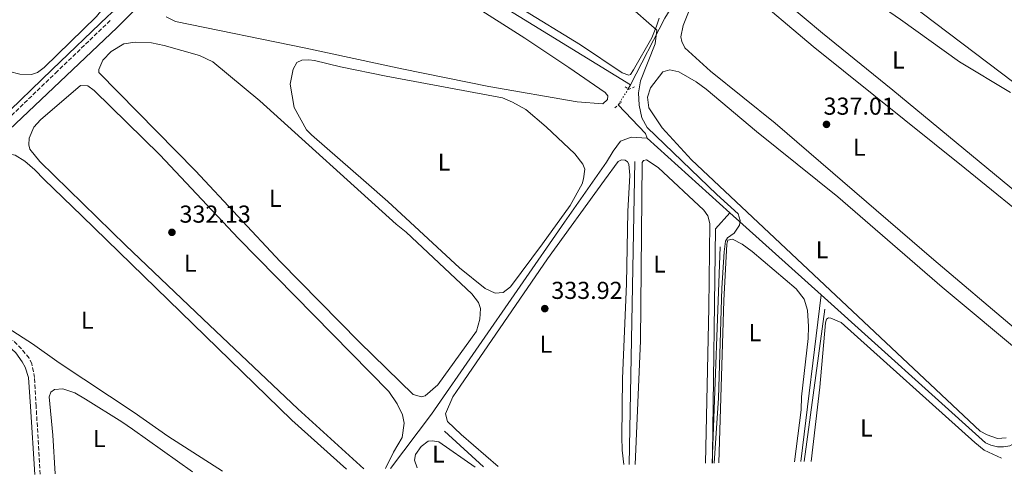
# Model space of a CAD drawing. Units: metres. Extents: x 614958 to 618427, y 4687738 to 4690108.
# Drawn here: x 616510 to 616913, y 4687763 to 4687949 of the extents above; entities that cross this region are included whole.
import ezdxf
from ezdxf.enums import TextEntityAlignment as Align

# ---------------------------------------------------------------- set-up
doc = ezdxf.new("R2010")
doc.units = ezdxf.units.M
doc.header["$MEASUREMENT"] = 0
for name, pattern in [('DGN Style 2', [1.7399219301090239, 1.043953158065414, -0.6959687720436097]), ('DGN Style 3', [2.435890702152634, 1.739921930109024, -0.6959687720436097]), ('DGN Style 5', [1.217945351076317, 0.5219765790327072, -0.6959687720436097])]:
    doc.linetypes.add(name, pattern=pattern)
for name, color, linetype, lineweight in [('Acequia de obra', 4, 'Continuous', 0), ('Acequia sin especificar', 4, 'Continuous', 0), ('Balsa-alberca', 142, 'Continuous', 0), ('Camino', 7, 'DGN Style 3', 0), ('Canal lineal de obra no visto', 4, 'DGN Style 5', 0), ('Cota de punto acotado terreno', 7, 'Continuous', 0), ('Curva de nivel intermedia', 30, 'Continuous', 0), ('Etiqueta de uso rústico', 92, 'Continuous', 0), ('Línea de cambio de uso (parcela vista)', 92, 'Continuous', 0), ('Margen derecho', 7, 'Continuous', 0), ('Pontón-alcantarilla (pasos de agua)', 1, 'DGN Style 2', 0), ('Punto acotado terreno (símbolo)', 7, 'Continuous', 0), ('Tubería', 7, 'Continuous', 0)]:
    doc.layers.add(name, color=color, linetype=linetype, lineweight=lineweight)
doc.styles.add('Style-Arial', font='arial.ttf')

# ---------------------------------------------------------------- blocks, each defined once
blk = doc.blocks.new('5PATER')
at = {"layer": 'Balsa-alberca', "linetype": 'Continuous', "lineweight": 0}
h = blk.add_hatch(color=51, dxfattribs=at)
edge = h.paths.add_edge_path()
edge.add_ellipse((0, 0), major_axis=(-0.1095731443231308, -0.1110710700762829), ratio=0.9994222409660317, start_angle=0, end_angle=360)

msp = doc.modelspace()

# ---------------------------------------------------------------- linework, layer by layer
at = {"layer": 'Acequia de obra', "color": 4, "linetype": 'Continuous', "lineweight": 0, "extrusion": (-0.01260788080310077, -0.02431519870590616, 0.9996248358527049), "elevation": -121429.613696263, "flags": 128}
msp.add_lwpolyline([(-1610399.83868331, 4443971.141158451), (-1610399.83868331, 4443969.315644825)], dxfattribs=at)
at = {"layer": 'Acequia de obra', "color": 4, "linetype": 'Continuous', "lineweight": 0, "extrusion": (-0.1058473811796985, -0.04298370806638378, 0.9934529343347192), "elevation": -266454.3602669676, "flags": 128}
msp.add_lwpolyline([(-4111364.566737946, 2320021.393722333), (-4111366.692978761, 2320021.393722333), (-4111381.740897972, 2320015.528986415)], dxfattribs=at)
at = {"layer": 'Acequia de obra', "color": 4, "linetype": 'Continuous', "lineweight": 0, "extrusion": (-0.007020304204121686, 0.006328454159561615, 0.999955332000801), "elevation": 25671.6094449348, "flags": 128}
msp.add_lwpolyline([(616787.8300991316, 4687801.791001576), (616754.0379130483, 4687832.251611545)], dxfattribs=at)
at = {"layer": 'Acequia de obra', "color": 4, "linetype": 'Continuous', "lineweight": 0, "extrusion": (-0.007108709592398723, 0.006410055534681163, 0.9999541876686018), "elevation": 25999.61722762053, "flags": 128}
msp.add_lwpolyline([(616824.7169103448, 4687766.449376069), (616787.4744390829, 4687800.030065971)], dxfattribs=at)
at = {"layer": 'Acequia de obra', "color": 4, "linetype": 'Continuous', "lineweight": 0}
for points in [[(616680.5199999996, 4688198.25, 342.9900000000052), (616690.7300000006, 4688163.029999999, 341.3999999999942), (616709.1900000004, 4688120.430000001, 340.3899999999995), (616735.5499999998, 4688081.02, 339.3899999999995), (616731.7800000003, 4688054.82, 339.0500000000029), (616803.8099999996, 4688003.109999999, 338.5500000000029), (616804.3799999999, 4688002.550000001, 338.5500000000029), (616804.7300000006, 4688001.960000001, 338.5500000000029), (616803.5599999996, 4687999.41, 338.4700000000012), (616791.3200000003, 4687981.310000001, 337.8800000000047), (616787.3700000001, 4687974.140000001, 336.7899999999936), (616776.1900000004, 4687953.560000001, 335.8699999999953), (616774.1200000001, 4687950.02, 335.1900000000023), (616759.9600000001, 4687922.710000001, 334.320000000007)], [(616766.8899999997, 4687900.84, 334.3500000000058), (616760.2699999996, 4687901.369999999, 334.3500000000058), (616755.9500000002, 4687899.640000001, 334.3500000000058), (616752.9900000002, 4687895.65, 334.2700000000041), (616750.1699999999, 4687891.02, 334.2700000000041), (616733.0199999996, 4687866.560000001, 333.2599999999948), (616678.7699999996, 4687787.970000001, 332.7599999999948), (616661.9500000002, 4687765.76, 332.4499999999971)], [(616952.1200000001, 4687847.51, 337.6999999999971), (616948.5899999999, 4687840.01, 337.3899999999995), (616924.6100000005, 4687788.65, 336.6499999999942), (616919.4800000006, 4687778.49, 336.5800000000018), (616917.7199999997, 4687776.550000001, 336.5800000000018), (616915.04, 4687775.060000001, 336.3800000000047), (616912.4800000006, 4687774.539999999, 336.3800000000047), (616909.9600000001, 4687774.560000001, 336.25), (616907.25, 4687775.27, 336.179999999993), (616905.1200000001, 4687776.220000001, 336.1100000000006), (616837.9199999999, 4687836.800000001, 335.2599999999948)]]:
    msp.add_polyline3d(points, dxfattribs=at)
at = {"layer": 'Acequia sin especificar', "color": 4, "linetype": 'Continuous', "lineweight": 0, "extrusion": (-2.875083790089259e-05, -0.001612778901816133, 0.9999986990579554), "elevation": -7245.065113282946, "flags": 128}
msp.add_lwpolyline([(616761.7393248805, 4687885.762042001), (616759.5293191302, 4687761.791880775)], dxfattribs=at)
at = {"layer": 'Acequia sin especificar', "color": 4, "linetype": 'Continuous', "lineweight": 0, "extrusion": (-0.0004280590245635973, -0.01153177422848929, 0.9999334152575435), "elevation": -53989.12984039536, "flags": 128}
msp.add_lwpolyline([(616796.7765586575, 4687545.549068348), (616793.62613942, 4687460.683425367)], dxfattribs=at)
at = {"layer": 'Acequia sin especificar', "color": 4, "linetype": 'Continuous', "lineweight": 0, "extrusion": (0.0001064984428786047, 0.0007871294865578608, 0.9999996845425768), "elevation": 4089.992316326373, "flags": 128}
msp.add_lwpolyline([(616839.4508920311, 4687829.192872469), (616831.0108867536, 4687766.812853144)], dxfattribs=at)
at = {"layer": 'Acequia sin especificar', "color": 4, "linetype": 'Continuous', "lineweight": 0, "extrusion": (-0.001367855398048628, 0.001247868082224987, 0.9999982858969606), "elevation": 5339.40708716373, "flags": 128}
msp.add_lwpolyline([(616683.8988656289, 4687777.936970458), (616699.8589054133, 4687763.376959124)], dxfattribs=at)
at = {"layer": 'Acequia sin especificar', "color": 4, "linetype": 'Continuous', "lineweight": 0, "extrusion": (-0.0003919410882937543, -0.0109743504906268, 0.9999397031888934), "elevation": -51353.77527329238, "flags": 128}
msp.add_lwpolyline([(616793.6232373676, 4687490.296325387), (616793.4932216991, 4687486.656106171)], dxfattribs=at)
at = {"layer": 'Acequia sin especificar', "color": 4, "linetype": 'Continuous', "lineweight": 0}
for points in [[(616759.9600000001, 4687922.710000001, 334.320000000007), (616675.0800000001, 4687975.130000001, 333.1499999999942), (616594.5999999996, 4688025.84, 333.0599999999977), (616590.7699999996, 4688026.27, 332.9799999999959), (616586.54, 4688025.01, 332.9799999999959), (616581.2699999996, 4688021.730000001, 333.3800000000047)], [(616581.2699999996, 4688021.730000001, 333.3800000000047), (616583.0899999999, 4688011.01, 333.1300000000047), (616584.6799999997, 4687999.949999999, 332.5500000000029), (616586.6399999997, 4687986.66, 332.3000000000029), (616586.4900000002, 4687985.460000001, 332.3000000000029), (616585.9500000002, 4687983.949999999, 332.2100000000065), (616584.1799999997, 4687980.619999999, 332.1300000000047), (616578.3700000001, 4687974.199999999, 332.0399999999936), (616550.2800000003, 4687946.210000001, 331.3699999999953), (616508.7000000002, 4687906.76, 330.1999999999971), (616477.9500000002, 4687877.710000001, 329.8600000000006), (616459.7400000002, 4687859.710000001, 329.4400000000023), (616459.04, 4687859.609999999, 329.429999999993)]]:
    msp.add_polyline3d(points, dxfattribs=at)
at = {"layer": 'Camino', "color": 7, "linetype": 'DGN Style 3', "lineweight": 0}
for points in [[(616503.5300000015, 4687906.800000002, 330.8099999999978), (616525.0699999997, 4687927.550000001, 331.6699999999984), (616547.8099999982, 4687949.460000002, 331.679999999993)], [(616518.7499999986, 4687763.370000003, 331.5099999999949), (616517.1499999983, 4687791.090000001, 330.9600000000065), (616516.4699999989, 4687802.899999999, 330.7299999999959), (616515.4200000004, 4687808.550000002, 330.75), (616514.229999999, 4687810.899999999, 330.75), (616511.1400000001, 4687814.730000002, 330.75), (616507.5500000004, 4687818.219999999, 330.8600000000008)]]:
    msp.add_polyline3d(points, dxfattribs=at)
at = {"layer": 'Canal lineal de obra no visto', "color": 4, "linetype": 'DGN Style 5', "lineweight": 0, "extrusion": (-0.04052715320787649, -0.0647047213762482, 0.9970811646423212), "elevation": -327992.8249899779, "flags": 128}
msp.add_lwpolyline([(-1965724.629907044, 4287813.365345827), (-1965724.629907044, 4287805.637661828)], dxfattribs=at)
at = {"layer": 'Curva de nivel intermedia', "color": 30, "linetype": 'Continuous', "lineweight": 0, "elevation": 335, "flags": 128}
msp.add_lwpolyline([(616758.5999999992, 4687955.75), (616770.8000000011, 4687945.07), (616770.1300000006, 4687939.52), (616764.1700000016, 4687924.42), (616763.3300000011, 4687919.49), (616763.5800000015, 4687914.350000001), (616764.6100000018, 4687909.289999999), (616766.8499999993, 4687905.21), (616795.3400000011, 4687877.859999998), (616803.9900000013, 4687869.999999999), (616804.8400000007, 4687867.179999999), (616804.53, 4687865.24), (616802.3300000007, 4687862.050000001), (616799.7100000009, 4687860.130000001), (616798.8500000003, 4687858.710000002), (616798.2500000015, 4687854.390000001), (616797.3400000016, 4687839.55), (616795.9300000012, 4687794.57), (616794.2800000017, 4687767.960000001)], dxfattribs=at)
at = {"layer": 'Línea de cambio de uso (parcela vista)', "color": 92, "linetype": 'Continuous', "lineweight": 0}
for points in [[(616965.7599999999, 4687887.58, 339.7400000000052), (616964.1900000004, 4687888.01, 339.7400000000052), (616959.6799999997, 4687891.07, 339.7400000000052), (616852.4299999997, 4687972.49, 339.8000000000029), (616802.9100000003, 4688008.4, 339.6000000000058), (616737.8200000003, 4688056.980000001, 339.6000000000058), (616735.8600000005, 4688060.880000001, 339.7400000000052), (616735.7599999999, 4688065.279999999, 339.9400000000023), (616737.6100000005, 4688076.84, 340.0099999999948), (616738.2100000001, 4688078.199999999, 340.0099999999948), (616739.5199999996, 4688079, 339.9400000000023), (616742.3799999999, 4688078.67, 339.8000000000029), (616746.54, 4688076.390000001, 339.8000000000029), (616782.0199999996, 4688051.91, 339.6000000000058), (616833.1299999999, 4688017.83, 339.4700000000012), (616853.9900000002, 4688004.699999999, 339.9400000000023), (616907.4299999997, 4687968.550000001, 339.7400000000052), (616952.7800000003, 4687938.289999999, 339.7400000000052), (616977.9299999997, 4687920.539999999, 339.7400000000052), (616979.1399999997, 4687918.109999999, 339.6699999999983), (616978.9400000004, 4687916.230000001, 339.6699999999983), (616967.9600000001, 4687889.109999999, 339.6699999999983), (616966.7199999997, 4687887.83, 339.7400000000052), (616965.7599999999, 4687887.58, 339.7400000000052)], [(616490.29, 4687991.789999999, 331.4700000000012), (616515.4500000002, 4687981.91, 331.7200000000012), (616529.2999999998, 4687976.109999999, 331.6300000000047), (616535.4800000006, 4687972.699999999, 331.6300000000047), (616539.6900000004, 4687969.230000001, 331.4700000000012), (616542.9100000003, 4687965.880000001, 331.3000000000029), (616544.7100000001, 4687962.33, 331.2100000000065), (616545.2400000002, 4687957.83, 331.4700000000012), (616545.1299999999, 4687956.109999999, 331.3800000000047), (616544.1699999999, 4687953.560000001, 331.3000000000029), (616541.7999999998, 4687950.699999999, 331.3000000000029), (616520.4000000004, 4687929.789999999, 331.2100000000065), (616517.7599999999, 4687927.789999999, 331.2100000000065), (616515.2400000002, 4687926.939999999, 331.2100000000065)], [(616944.1200000001, 4687856.980000001, 338.1300000000047), (616867.2800000003, 4687920.609999999, 338.1900000000023), (616838.4400000004, 4687943.869999999, 338.0599999999977), (616815.9900000002, 4687962.850000001, 337.929999999993), (616800.6900000004, 4687975.15, 337.7200000000012), (616799.4800000006, 4687977.41, 337.7200000000012), (616799.04, 4687979.380000001, 337.7200000000012), (616799.3899999997, 4687981.65, 337.7200000000012), (616804.9800000006, 4687990.600000001, 337.7899999999936), (616806.8700000001, 4687991.9, 337.7899999999936), (616808.6200000001, 4687992.33, 337.7899999999936), (616810.7300000006, 4687992.09, 337.7899999999936), (616813.2300000006, 4687991.26, 337.7200000000012), (616819.4900000002, 4687987.180000001, 337.7200000000012), (616823.4699999997, 4687983.880000001, 337.7899999999936), (616863.7599999999, 4687953.930000001, 337.8600000000006), (616870.3499999996, 4687949.439999999, 338.2599999999948), (616894.4699999997, 4687932.08, 338.1300000000047), (616915.3099999996, 4687919.600000001, 338.0599999999977)], [(616671.1900000004, 4687971.039999999, 333.179999999993), (616716.8399999999, 4687941.859999999, 333.179999999993), (616734.7599999999, 4687929.880000001, 333.179999999993), (616749.7000000002, 4687919.66, 333.1000000000058), (616750.7100000001, 4687918.210000001, 333.1000000000058), (616750.6399999997, 4687916.75, 333.1000000000058), (616748.7699999996, 4687914.930000001, 333.1000000000058)], [(616916.7800000003, 4687823.279999999, 336.9900000000052), (616883.9199999999, 4687851.130000001, 336.6499999999942), (616819.1100000005, 4687907.01, 336.4499999999971), (616792.7599999999, 4687928.32, 336.3800000000047), (616782.2800000003, 4687937.84, 336.3800000000047), (616781.0599999996, 4687940.430000001, 336.3800000000047), (616780.6200000001, 4687942.4, 336.3800000000047), (616781.5300000003, 4687946.99, 336.3800000000047), (616783.4100000003, 4687951.730000001, 336.5200000000041), (616790.0700000003, 4687965.380000001, 336.3800000000047), (616793.0499999998, 4687967.789999999, 336.320000000007), (616794.9100000003, 4687968.34, 336.320000000007), (616796.3700000001, 4687968.119999999, 336.320000000007), (616803.4199999999, 4687964.449999999, 336.320000000007), (616807.5, 4687961.480000001, 336.320000000007), (616834.6600000003, 4687938.480000001, 336.25), (616896.6299999999, 4687888.609999999, 336.25), (616927.8499999996, 4687863.279999999, 336.7200000000012)], [(616759.2800000003, 4687926.689999999, 334.6900000000023), (616756.6500000004, 4687927.600000001, 334.8600000000006), (616739.6399999997, 4687939.08, 334.6900000000023), (616714.6299999999, 4687954.380000001, 334.3500000000058)], [(616748.7699999996, 4687914.930000001, 333.1000000000058), (616738.2400000002, 4687915.75, 333.1000000000058), (616702.1299999999, 4687922.02, 333.1000000000058), (616666.6200000001, 4687929.289999999, 333.3500000000058), (616627.3899999997, 4687937.710000001, 333.5099999999948), (616574.0999999996, 4687948.59, 333.1000000000058), (616570.2999999998, 4687950.52, 333.1000000000058)], [(616771.7999999998, 4687950.029999999, 334.8600000000006), (616770.6399999997, 4687946.710000001, 334.8600000000006), (616768.7199999997, 4687942.01, 334.8600000000006), (616761.3200000003, 4687928.859999999, 334.6000000000058), (616759.9699999997, 4687926.91, 334.6900000000023), (616759.2800000003, 4687926.689999999, 334.6900000000023)], [(616674.5599999996, 4687795, 332.2599999999948), (616671.1600000003, 4687795.949999999, 332.2599999999948), (616649.2999999998, 4687817.380000001, 332.3399999999965), (616616.8300000001, 4687850.449999999, 332.4199999999983), (616582.25, 4687887.49, 332.679999999993), (616542.8200000003, 4687927.779999999, 332.4199999999983), (616542.8099999996, 4687929.07, 332.4199999999983), (616544.4400000004, 4687932.869999999, 332.4199999999983), (616547.75, 4687936.34, 332.4199999999983), (616552.9500000002, 4687939.449999999, 332.4199999999983), (616557.5800000001, 4687940.24, 332.4199999999983), (616564.2400000002, 4687939.890000001, 332.4199999999983), (616569.4500000002, 4687938.789999999, 332.4199999999983), (616583.8799999999, 4687934.75, 332.4199999999983), (616589.4100000003, 4687932.109999999, 332.3399999999965), (616608.54, 4687916.15, 332.5899999999965), (616664.2400000002, 4687865.66, 333.1000000000058), (616668.4000000004, 4687862.4, 333.1000000000058), (616695.2400000002, 4687837.25, 332.5099999999948), (616697.9400000004, 4687833.720000001, 332.5099999999948), (616698.79, 4687831.15, 332.5099999999948), (616698.4500000002, 4687826.77, 332.5099999999948), (616697.1399999997, 4687821.9, 332.5099999999948), (616681.3300000001, 4687799.980000001, 332.1699999999983), (616676.1500000004, 4687795.41, 332.1699999999983), (616674.5599999996, 4687795, 332.2599999999948)], [(616704.7199999997, 4687837.49, 333.0099999999948), (616700.6600000003, 4687839.42, 333.0099999999948), (616690.1699999999, 4687847.880000001, 333.2599999999948), (616660.8200000003, 4687875.02, 333.3500000000058), (616652.0099999999, 4687882.82, 333.2599999999948), (616629.7000000002, 4687902.220000001, 333.3500000000058), (616627.6600000003, 4687904.300000001, 333.3500000000058), (616622.6100000005, 4687913.480000001, 333.3500000000058), (616620.9500000002, 4687923.029999999, 333.429999999993), (616622.1299999999, 4687929.100000001, 333.429999999993), (616623.6399999997, 4687931.869999999, 333.3500000000058), (616625.6900000004, 4687932.84, 333.429999999993), (616628.5199999996, 4687933, 333.429999999993), (616630.9299999997, 4687932.689999999, 333.429999999993), (616641.5700000003, 4687930.15, 333.3500000000058), (616660.2100000001, 4687926.33, 333.429999999993), (616707.7699999996, 4687917.359999999, 333.2599999999948), (616711.8700000001, 4687915.609999999, 333.3500000000058), (616717.2800000003, 4687912.58, 333.3500000000058), (616725.5999999996, 4687905.59, 333.2599999999948), (616737.29, 4687894.480000001, 333.1000000000058), (616740.5999999996, 4687890.310000001, 333.179999999993), (616741.3099999996, 4687888.210000001, 333.179999999993), (616740.7999999998, 4687884.210000001, 333.179999999993), (616740.2300000006, 4687882.27, 333.179999999993), (616735.3499999996, 4687873.41, 333.1000000000058), (616724.0700000003, 4687857.689999999, 332.8399999999965), (616711.0499999998, 4687840.060000001, 332.8399999999965), (616707.9400000004, 4687837.74, 332.929999999993), (616704.7199999997, 4687837.49, 333.0099999999948)], [(616515.2400000002, 4687926.939999999, 331.2100000000065), (616510.5099999999, 4687927.140000001, 331.2100000000065), (616506.25, 4687928.25, 331.2100000000065)], [(616909.9500000002, 4687778, 336.1600000000035), (616905.7599999999, 4687779.460000001, 336.1600000000035), (616902.8600000005, 4687781.029999999, 336.1600000000035), (616784.9100000003, 4687892.029999999, 335.9600000000065), (616773.0199999996, 4687905.09, 335.9600000000065), (616767.5800000001, 4687913.380000001, 335.8899999999995), (616766.9500000002, 4687917.65, 336.0299999999988), (616768.2100000001, 4687921.51, 335.8899999999995), (616773.1900000004, 4687928.07, 335.8899999999995), (616776.0599999996, 4687928.869999999, 335.6900000000023), (616779.7400000002, 4687928.09, 335.5599999999977), (616786.8099999996, 4687923.930000001, 335.3600000000006), (616791, 4687920.91, 335.4199999999983), (616811.5700000003, 4687903.689999999, 335.6199999999953), (616844.7599999999, 4687876.930000001, 335.5599999999977), (616887.3399999999, 4687839.92, 335.8300000000018), (616921.8899999997, 4687811.109999999, 336.0299999999988)], [(616651.0899999999, 4687765.58, 332.3999999999942), (616624.1299999999, 4687790.08, 332.3999999999942), (616587.9500000002, 4687824.350000001, 332.4900000000052), (616553.7699999996, 4687856.930000001, 331.9799999999959), (616518.6200000001, 4687891.34, 331.6499999999942), (616514.5599999996, 4687896.449999999, 331.6499999999942), (616514.1600000003, 4687898.119999999, 331.7299999999959), (616514.29, 4687900.960000001, 331.7299999999959), (616516.2199999997, 4687905.359999999, 331.5599999999977), (616518.9299999997, 4687908.350000001, 331.4799999999959), (616535.2999999998, 4687922.460000001, 331.820000000007), (616538.3099999996, 4687922.33, 331.820000000007), (616540.8600000005, 4687920.42, 331.820000000007), (616567.6699999999, 4687894.109999999, 332.2400000000052), (616599.8099999996, 4687859.84, 332.1499999999942), (616661.2400000002, 4687797.220000001, 332.2400000000052), (616664.6900000004, 4687792.189999999, 332.1499999999942), (616666.8899999997, 4687787.710000001, 332.2400000000052), (616667.5800000001, 4687784.24, 332.1499999999942), (616666.6600000003, 4687778.430000001, 332.070000000007), (616663.2100000001, 4687772.380000001, 332.070000000007), (616659.8899999997, 4687765.720000001, 332.4499999999971)], [(616593.3399999999, 4687764.619999999, 331.5899999999965), (616571.0099999999, 4687778.949999999, 331.4199999999983), (616557.1500000004, 4687788.619999999, 331.25), (616526.5899999999, 4687808.92, 331), (616515.6699999999, 4687816.689999999, 330.9199999999983), (616493.6900000004, 4687830.82, 330.75), (616468.6200000001, 4687848.09, 331), (616464.4400000004, 4687852.5, 330.8300000000018), (616464.5099999999, 4687854.560000001, 330.6699999999983), (616466.2800000003, 4687856.949999999, 330.75), (616473.9100000003, 4687865.58, 330.75), (616503.3799999999, 4687893.5, 330.8300000000018), (616505.7300000006, 4687894.430000001, 330.75), (616508.6200000001, 4687894, 330.75), (616512.4699999997, 4687891.550000001, 330.8300000000018), (616516.5899999999, 4687887.99, 330.9199999999983), (616520.4199999999, 4687883.960000001, 330.9199999999983), (616535.8399999999, 4687869.07, 331.1699999999983), (616621.5599999996, 4687785.52, 331.1699999999983), (616643.9500000002, 4687765.460000001, 331.6900000000023)], [(616706.0099999999, 4687766.49, 333.6399999999995), (616690.8600000005, 4687779.630000001, 333.6399999999995), (616685.2999999998, 4687784.930000001, 333.6399999999995), (616684.4900000002, 4687788.050000001, 333.6399999999995), (616687.4600000001, 4687795, 333.6399999999995), (616690.4100000003, 4687799.42, 333.6399999999995), (616726.04, 4687851.460000001, 333.6399999999995), (616749.4100000003, 4687883.65, 333.6399999999995), (616755.0499999998, 4687891.359999999, 333.7100000000065), (616756.3099999996, 4687891.99, 333.6399999999995), (616757.8700000001, 4687891.890000001, 333.6399999999995), (616758.8600000005, 4687891.279999999, 333.6399999999995), (616759.3799999999, 4687890.220000001, 333.6399999999995), (616759.7000000002, 4687885.720000001, 333.6399999999995), (616758.8700000001, 4687870.880000001, 333.6399999999995), (616758.3399999999, 4687841.33, 333.6399999999995), (616756.79, 4687802.51, 333.6399999999995), (616756.5499999998, 4687778.67, 333.6399999999995), (616756.6799999997, 4687773.25, 333.6399999999995), (616757.3600000005, 4687767.350000001, 333.5899999999965)], [(616762, 4687767.430000001, 334.3600000000006), (616764.1100000005, 4687817.960000001, 334.3600000000006), (616764.7300000006, 4687891, 334.4199999999983), (616765.2999999998, 4687891.83, 334.4199999999983), (616766.5800000001, 4687892.029999999, 334.3600000000006), (616771.3600000005, 4687888.869999999, 334.3600000000006), (616790.0599999996, 4687871.430000001, 334.2899999999936), (616791.6399999997, 4687869.119999999, 334.2200000000012), (616792.4500000002, 4687865.930000001, 334.2200000000012), (616792.0899999999, 4687831.550000001, 334.2899999999936), (616790.6900000004, 4687767.9, 334.3300000000018)], [(616796.1600000003, 4687767.99, 335.7100000000065), (616798.1399999997, 4687834.470000001, 334.8399999999965), (616799.3300000001, 4687857.550000001, 334.7100000000065), (616799.8099999996, 4687859.17, 334.6399999999995), (616801.7300000006, 4687859.560000001, 334.570000000007), (616805.7100000001, 4687857.550000001, 334.570000000007), (616809.79, 4687854.529999999, 334.570000000007), (616827.7699999996, 4687839.210000001, 334.5), (616830.9800000006, 4687835.029999999, 334.5), (616832.3200000003, 4687830.460000001, 334.5), (616832.8200000003, 4687823.869999999, 334.5), (616832.6699999999, 4687818.869999999, 334.5), (616829.9500000002, 4687795.100000001, 334.570000000007), (616829.7100000001, 4687789.720000001, 334.570000000007), (616827.0099999999, 4687768.51, 335.6900000000023)], [(616833.7999999998, 4687768.619999999, 336.2100000000065), (616837.3600000005, 4687799.02, 335.5399999999936), (616839.7199999997, 4687825.359999999, 335.2700000000041), (616840.1500000004, 4687826.77, 335.1999999999971), (616840.9900000002, 4687827.34, 335.1399999999995), (616841.9000000004, 4687827.310000001, 335.070000000007), (616846.0999999996, 4687825.42, 335), (616900.75, 4687776.369999999, 334.929999999993), (616904.5599999996, 4687773.279999999, 335), (616911.6399999997, 4687769.92, 335.8399999999965)], [(616524.8899999997, 4687763.480000001, 330.4400000000023), (616523.9199999999, 4687779.350000001, 330.1000000000058), (616522.4500000002, 4687795.01, 330.0200000000041), (616523.1100000005, 4687797, 330.0200000000041), (616524.5999999996, 4687798.039999999, 330.0200000000041), (616528.04, 4687798.34, 329.929999999993), (616532.9500000002, 4687796.680000001, 329.929999999993), (616537.3600000005, 4687794.16, 329.8500000000058), (616552.1200000001, 4687784.880000001, 330.1000000000058), (616556.5800000001, 4687781.850000001, 330.0200000000041), (616581.04, 4687764.41, 330.7200000000012)], [(616913.5899999999, 4687778.230000001, 336.0899999999965), (616909.9500000002, 4687778, 336.1600000000035)], [(616672.8600000005, 4687765.939999999, 332.7299999999959), (616671.79, 4687769.109999999, 332.7299999999959), (616672.1900000004, 4687771.470000001, 332.7299999999959), (616674.4699999997, 4687774.680000001, 332.7299999999959), (616677.3700000001, 4687776.859999999, 332.7299999999959), (616679.0800000001, 4687777.09, 332.7299999999959), (616681.6699999999, 4687776.609999999, 332.7299999999959), (616696.5199999996, 4687766.33, 332.9199999999983)]]:
    msp.add_polyline3d(points, dxfattribs=at)
at = {"layer": 'Margen derecho', "color": 7, "linetype": 'Continuous', "lineweight": 0}
for points in [[(616505.3999999979, 4687922.81, 331.0000000000002), (616504.5199999996, 4687918.460000004, 331.0000000000002), (616503.5399999983, 4687915.82, 331.0000000000002), (616498.86, 4687909.190000003, 331.0000000000002), (616479.3999999983, 4687890.030000002, 331.0700000000072), (616461.1799999994, 4687872.890000002, 331.0899999999966), (616458.6700000014, 4687871.63, 331.0899999999966), (616454.6399999993, 4687871.010000002, 331.1600000000036), (616454.6000000011, 4687867.570000002, 330.8399999999965), (616454.6099999979, 4687866.750000002, 330.5099999999946), (616455.2299999993, 4687864.960000001, 330.3399999999966), (616456.6299999985, 4687863.000000001, 330.2599999999948), (616472.3700000008, 4687879.720000001, 330.3300000000018), (616502.1799999992, 4687908.210000002, 330.8099999999978), (616523.7100000008, 4687928.960000001, 331.6699999999984), (616546.4699999995, 4687950.890000001, 331.679999999993), (616559.9299999997, 4687962.940000002, 331.8399999999965), (616569.0899999995, 4687972.080000003, 332.1499999999942)], [(616516.6499999977, 4687763.340000001, 331.5099999999949), (616514.8399999995, 4687791.050000001, 330.9600000000065), (616514.0700000004, 4687802.899999999, 330.7299999999959), (616512.6000000021, 4687807.220000001, 330.75), (616511.4599999997, 4687809.360000002, 330.75), (616508.7999999998, 4687813.109999999, 330.75), (616505.370000001, 4687816.16, 330.8600000000008), (616499.5199999994, 4687820.600000001, 330.9600000000065), (616490.0399999977, 4687826.370000001, 331.0000000000002), (616474.159999999, 4687836.570000002, 330.8699999999953), (616466.1099999979, 4687842.149999999, 330.6900000000024), (616462.3799999974, 4687844.760000002, 330.5899999999965), (616459.4299999992, 4687847.350000002, 330.4199999999982), (616456.9100000003, 4687850.239999998, 330.3300000000018), (616455.4100000004, 4687853.399999999, 330.4199999999982), (616455.3000000007, 4687854.030000002, 330.3899999999995)]]:
    msp.add_polyline3d(points, dxfattribs=at)
at = {"layer": 'Pontón-alcantarilla (pasos de agua)', "color": 1, "linetype": 'DGN Style 2', "lineweight": 0, "extrusion": (-0.1257775503706499, -0.2054781763955968, 0.9705455820557315), "elevation": -1040516.077500158, "flags": 128}
msp.add_lwpolyline([(-1921425.148455894, 4193143.666567007), (-1921423.213875836, 4193143.666567007), (-1921421.868622642, 4193145.783473675)], dxfattribs=at)
at = {"layer": 'Pontón-alcantarilla (pasos de agua)', "color": 1, "linetype": 'DGN Style 2', "lineweight": 0, "elevation": 333.679999999993, "flags": 128}
msp.add_lwpolyline([(616753.6399999997, 4687913.350000001), (616756.4100000003, 4687915.75)], dxfattribs=at)
at = {"layer": 'Tubería', "color": 7, "linetype": 'Continuous', "lineweight": 0, "extrusion": (-0.06440123160579092, 0.004553554576937467, 0.9979136969239235), "elevation": -18042.11837920966, "flags": 128}
msp.add_lwpolyline([(-4719698.916022137, 284057.2384305596), (-4719691.917037042, 284051.8172860655), (-4719599.868458769, 284057.0835407171)], dxfattribs=at)
at = {"layer": 'Tubería', "color": 7, "linetype": 'Continuous', "lineweight": 0, "extrusion": (0.00056384950499949, 0.004619775354606082, 0.9999891698160579), "elevation": 22340.12303662754, "flags": 128}
msp.add_lwpolyline([(616837.632730416, 4687783.618016265), (616829.3025513036, 4687715.367287947)], dxfattribs=at)
at = {"layer": 'Tubería', "color": 7, "linetype": 'Continuous', "lineweight": 0, "extrusion": (0.000113185767499616, 0.008239923639953019, 0.9999660448472187), "elevation": 39031.50082449062, "flags": 128}
msp.add_lwpolyline([(616793.4981507099, 4687609.111869683), (616793.4481473131, 4687605.471746105)], dxfattribs=at)

# ---------------------------------------------------------------- block references
at = {"layer": 'Punto acotado terreno (símbolo)', "color": 7, "linetype": 'Continuous', "lineweight": 0, "xscale": 10, "yscale": 10, "zscale": 10}
for p in [(616840.1200000008, 4687906.54, 337.0099999999952), (616572.6299999978, 4687862.359999999, 332.1300000000047), (616725, 4687831.160000001, 333.9199999999987)]:
    msp.add_blockref('5PATER', p, dxfattribs=at)

# ---------------------------------------------------------------- texts
at = {"layer": 'Cota de punto acotado terreno', "color": 7, "linetype": 'Continuous', "lineweight": 0, "style": 'Style-Arial'}
for s, p in [('337.01', (616838.9099999998, 4687910.499999999, 337.0099999999948)), ('332.13', (616575.7100000004, 4687866.319999999, 332.1300000000047)), ('333.92', (616727.6499999993, 4687835.120000001, 333.9199999999983))]:
    msp.add_text(s, height=7.000000000000002, dxfattribs=at).set_placement(p)
at = {"layer": 'Etiqueta de uso rústico', "color": 92, "linetype": 'Continuous', "lineweight": 0, "style": 'Style-Arial'}
for p in [(616869.5214203794, 4687932.880009998, 338.2100000000065), (616853.4814203797, 4687897.210009999, 336.8800000000047), (616683.8214203783, 4687891.110009999, 333.3099999999977), (616614.8514203796, 4687876.290009998, 332.4900000000052), (616838.2914203772, 4687855.23001, 335.8999999999942), (616580.0814203813, 4687849.730009999, 332.25), (616771.8714203787, 4687849.380009998, 334.3500000000058), (616538.0514203787, 4687826.42001, 331.070000000007), (616810.8614203793, 4687821.32001, 334.8300000000018), (616725.4714203809, 4687816.600010002, 333.6399999999995), (616856.4614203792, 4687782.320009999, 335.5800000000018), (616542.9014203812, 4687777.960010001, 330.6000000000058), (616681.5014203781, 4687771.630009998, 332.9900000000052)]:
    msp.add_text('L', height=7.000000000000002, dxfattribs=at).set_placement(p, align=Align.MIDDLE_CENTER)

doc.saveas('drawing.dxf')
